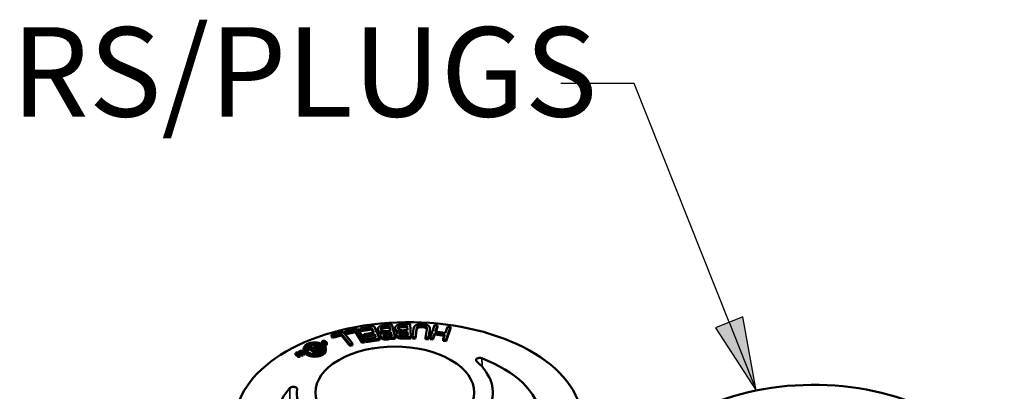
# Model space of a CAD drawing. Units: inches. Extents: x 0 to 17, y -11 to 11.
# Drawn here: x 10.5 to 11.8, y 9.3 to 9.8 of the extents above; entities that cross this region are included whole.
import ezdxf

# ---------------------------------------------------------------- set-up
doc = ezdxf.new("R2010")
doc.units = ezdxf.units.IN
doc.header["$MEASUREMENT"] = 0
for name, color, linetype, lineweight in [('Symbol (ANSI)', 7, 'Continuous', 25), ('Visible (ANSI)', 7, 'Continuous', 50), ('Visible Narrow (ANSI)', 7, 'Continuous', 35)]:
    doc.layers.add(name, color=color, linetype=linetype, lineweight=lineweight)

msp = doc.modelspace()

# ---------------------------------------------------------------- linework, layer by layer
at = {"layer": 'Symbol (ANSI)'}
for p, q in [((11.3172, 9.6931), (11.2188, 9.6931)), ((11.4447, 9.3729), (11.3172, 9.6931)), ((11.463, 9.3802), (11.4264, 9.3656)), ((11.4447, 9.3729), (11.4811, 9.2814)), ((11.4811, 9.2814), (11.463, 9.3802)), ((11.4264, 9.3656), (11.4811, 9.2814))]:
    msp.add_line(p, q, dxfattribs=at)
for points in [[(11.463, 9.3802), (11.4264, 9.3656), (11.4657, 9.3656)], [(11.4264, 9.3656), (11.4657, 9.3656), (11.4811, 9.2814)]]:
    msp.add_solid(points, dxfattribs=at)
at = {"layer": 'Visible (ANSI)'}
for p, q in [((11.0164, 9.3706), (11.0078, 9.3704)), ((11.0174, 9.3533), (11.0164, 9.3706)), ((10.9266, 9.3602), (10.9108, 9.356)), ((10.9123, 9.3541), (10.9244, 9.3574)), ((10.9244, 9.3553), (10.9244, 9.3574)), ((10.9244, 9.3574), (10.9356, 9.3435)), ((10.9392, 9.3445), (10.9266, 9.3602)), ((10.9458, 9.3643), (10.9294, 9.3609)), ((10.9294, 9.3589), (10.9294, 9.3609)), ((10.9294, 9.3609), (10.9306, 9.359)), ((10.9306, 9.357), (10.9294, 9.3589)), ((10.9306, 9.359), (10.9432, 9.3616)), ((10.9432, 9.3596), (10.9306, 9.357)), ((10.9306, 9.357), (10.9306, 9.359)), ((10.9432, 9.3596), (10.9432, 9.3616)), ((10.9432, 9.3616), (10.9521, 9.3472)), ((10.9521, 9.3452), (10.9432, 9.3596)), ((10.9559, 9.348), (10.9458, 9.3643)), ((10.9681, 9.3678), (10.9499, 9.3651)), ((10.9499, 9.3631), (10.9499, 9.3651)), ((10.9499, 9.3651), (10.9508, 9.3631)), ((10.9508, 9.3611), (10.9499, 9.3631)), ((10.9508, 9.3631), (10.9651, 9.3652)), ((10.9651, 9.3632), (10.9508, 9.3611)), ((10.9508, 9.3611), (10.9508, 9.3631)), ((10.9678, 9.359), (10.9545, 9.3571)), ((10.9651, 9.3632), (10.9651, 9.3652)), ((10.9651, 9.3652), (10.9678, 9.359)), ((10.967, 9.3589), (10.9651, 9.3632)), ((10.9754, 9.351), (10.9681, 9.3678)), ((10.9732, 9.3618), (10.9732, 9.3639)), ((10.9789, 9.3641), (10.9789, 9.3661)), ((10.9799, 9.3591), (10.9799, 9.3592)), ((10.9799, 9.3592), (10.9799, 9.3591)), ((10.9921, 9.3699), (10.9836, 9.3692)), ((10.9855, 9.3674), (10.9887, 9.3677)), ((10.9887, 9.3656), (10.9855, 9.3654)), ((10.9902, 9.3613), (10.9857, 9.361)), ((10.9862, 9.3591), (10.9907, 9.3594)), ((10.9907, 9.3574), (10.9862, 9.357)), ((10.9887, 9.3677), (10.9902, 9.3613)), ((10.9887, 9.3656), (10.9887, 9.3677)), ((10.9897, 9.3613), (10.9887, 9.3656)), ((10.9907, 9.3594), (10.9919, 9.3544)), ((10.9907, 9.3574), (10.9907, 9.3594)), ((10.9914, 9.3544), (10.9907, 9.3574)), ((10.9963, 9.3528), (10.9921, 9.3699)), ((10.9964, 9.3631), (10.9964, 9.3651)), ((11.0022, 9.3606), (11.0022, 9.3607)), ((11.0022, 9.3607), (11.0022, 9.3606)), ((11.0025, 9.3656), (11.0025, 9.3676)), ((11.0129, 9.3622), (11.0084, 9.3621)), ((11.0085, 9.3602), (11.013, 9.3602)), ((11.013, 9.3582), (11.0085, 9.3581)), ((11.0093, 9.3685), (11.0125, 9.3686)), ((11.0125, 9.3665), (11.0093, 9.3665)), ((11.0125, 9.3686), (11.0129, 9.3622)), ((11.0125, 9.3665), (11.0125, 9.3686)), ((11.0128, 9.3622), (11.0125, 9.3665)), ((11.013, 9.3602), (11.0133, 9.3552)), ((11.013, 9.3582), (11.013, 9.3602)), ((11.0132, 9.3552), (11.013, 9.3582)), ((11.0212, 9.3641), (11.0197, 9.3533)), ((11.0236, 9.3531), (11.0252, 9.364)), ((11.0252, 9.3619), (11.0236, 9.3511)), ((11.0389, 9.3633), (11.0373, 9.3525)), ((11.0413, 9.3523), (11.0428, 9.3631)), ((11.0428, 9.361), (11.0413, 9.3503)), ((11.0429, 9.3623), (11.0429, 9.3643)), ((11.0494, 9.3691), (11.0433, 9.3521)), ((11.0472, 9.3517), (11.0496, 9.3583)), ((11.0533, 9.3686), (11.0494, 9.3691)), ((11.0496, 9.3563), (11.0496, 9.3583)), ((11.0496, 9.3583), (11.0631, 9.3567)), ((11.0503, 9.3603), (11.0533, 9.3686)), ((11.0639, 9.3587), (11.0503, 9.3603)), ((11.0533, 9.3666), (11.051, 9.3602)), ((11.0533, 9.3666), (11.0533, 9.3686)), ((11.0668, 9.367), (11.0639, 9.3587)), ((11.0647, 9.3496), (11.0707, 9.3666)), ((11.0707, 9.3645), (11.0647, 9.3476)), ((11.0707, 9.3666), (11.0668, 9.367)), ((11.0707, 9.3645), (11.0707, 9.3666)), ((10.8983, 9.3446), (10.8983, 9.3467)), ((10.8988, 9.3458), (10.8991, 9.3456)), ((10.8991, 9.3456), (10.9005, 9.3462)), ((10.8991, 9.3436), (10.8991, 9.3456)), ((10.9002, 9.3441), (10.8991, 9.3436)), ((10.9005, 9.3462), (10.9, 9.3466)), ((10.9017, 9.3453), (10.9002, 9.3447)), ((10.9002, 9.3428), (10.9002, 9.3447)), ((10.9002, 9.3447), (10.9005, 9.3445)), ((10.9005, 9.3448), (10.9005, 9.3462)), ((10.9009, 9.3471), (10.9032, 9.3453)), ((10.901, 9.345), (10.9009, 9.345)), ((10.9022, 9.3449), (10.9017, 9.3453)), ((10.9044, 9.3462), (10.9026, 9.3475)), ((10.9049, 9.3433), (10.9049, 9.3453)), ((10.9108, 9.3539), (10.9108, 9.356)), ((10.9108, 9.356), (10.9123, 9.3541)), ((10.9123, 9.3521), (10.9108, 9.3539)), ((10.9244, 9.3553), (10.9123, 9.3521)), ((10.9123, 9.3521), (10.9123, 9.3541)), ((10.9356, 9.3415), (10.9244, 9.3553)), ((10.9356, 9.3435), (10.9392, 9.3445)), ((10.9392, 9.3424), (10.9392, 9.3445)), ((10.9521, 9.3472), (10.9559, 9.348)), ((10.9521, 9.3452), (10.9521, 9.3472)), ((10.9559, 9.346), (10.9521, 9.3452)), ((10.9545, 9.355), (10.9545, 9.3571)), ((10.9545, 9.3571), (10.9553, 9.3551)), ((10.9553, 9.353), (10.9545, 9.355)), ((10.9553, 9.3551), (10.9687, 9.357)), ((10.9553, 9.353), (10.9553, 9.3551)), ((10.9687, 9.355), (10.9553, 9.353)), ((10.9559, 9.346), (10.9559, 9.348)), ((10.9707, 9.3524), (10.9564, 9.3503)), ((10.9564, 9.3483), (10.9564, 9.3503)), ((10.9564, 9.3503), (10.9572, 9.3483)), ((10.9572, 9.3463), (10.9564, 9.3483)), ((10.9572, 9.3483), (10.9754, 9.351)), ((10.9754, 9.3489), (10.9572, 9.3463)), ((10.9572, 9.3463), (10.9572, 9.3483)), ((10.9687, 9.355), (10.9687, 9.357)), ((10.9687, 9.357), (10.9707, 9.3524)), ((10.9699, 9.3523), (10.9687, 9.355)), ((10.9754, 9.3489), (10.9754, 9.351)), ((10.9766, 9.3537), (10.9766, 9.3557)), ((10.9805, 9.3502), (10.9805, 9.3522)), ((10.9919, 9.3544), (10.9881, 9.3541)), ((10.9885, 9.3522), (10.9963, 9.3528)), ((10.9963, 9.3508), (10.9885, 9.3501)), ((10.9963, 9.3508), (10.9963, 9.3528)), ((10.9982, 9.3549), (10.9982, 9.357)), ((11.0015, 9.3516), (11.0015, 9.3537)), ((11.0094, 9.3531), (11.0174, 9.3533)), ((11.0174, 9.3512), (11.0094, 9.3511)), ((11.0133, 9.3552), (11.0095, 9.3551)), ((11.0174, 9.3512), (11.0174, 9.3533)), ((11.0197, 9.3513), (11.0197, 9.3533)), ((11.0197, 9.3533), (11.0236, 9.3531)), ((11.0236, 9.3511), (11.0197, 9.3513)), ((11.0236, 9.3511), (11.0236, 9.3531)), ((11.0373, 9.3504), (11.0373, 9.3525)), ((11.0373, 9.3525), (11.0413, 9.3523)), ((11.0413, 9.3503), (11.0373, 9.3504)), ((11.0413, 9.3503), (11.0413, 9.3523)), ((11.0433, 9.3501), (11.0433, 9.3521)), ((11.0433, 9.3521), (11.0472, 9.3517)), ((11.0472, 9.3496), (11.0433, 9.3501)), ((11.0496, 9.3563), (11.0472, 9.3496)), ((11.0472, 9.3496), (11.0472, 9.3517)), ((11.0624, 9.3548), (11.0496, 9.3563)), ((11.0631, 9.3567), (11.0608, 9.3501)), ((11.0608, 9.348), (11.0608, 9.3501)), ((11.0608, 9.3501), (11.0647, 9.3496)), ((11.0647, 9.3476), (11.0608, 9.348)), ((11.0647, 9.3476), (11.0647, 9.3496)), ((10.8628, 9.3293), (10.8628, 9.3313)), ((10.867, 9.3311), (10.8649, 9.331)), ((10.8654, 9.3316), (10.8656, 9.3315)), ((10.8656, 9.3315), (10.8668, 9.3321)), ((10.8656, 9.331), (10.8656, 9.3315)), ((10.8668, 9.3311), (10.8668, 9.3321)), ((10.8673, 9.3312), (10.8673, 9.3332)), ((10.8678, 9.3324), (10.871, 9.3299)), ((10.8725, 9.3305), (10.869, 9.3332)), ((10.87, 9.3336), (10.8735, 9.331)), ((10.8749, 9.3316), (10.8717, 9.334)), ((10.8735, 9.331), (10.8749, 9.3316)), ((10.8735, 9.3289), (10.8735, 9.331)), ((10.8736, 9.3353), (10.8736, 9.3373)), ((10.8749, 9.3295), (10.8749, 9.3316)), ((10.8828, 9.3406), (10.8779, 9.3385)), ((10.8779, 9.3365), (10.8779, 9.3385)), ((10.8779, 9.3385), (10.8793, 9.3374)), ((10.8793, 9.3354), (10.8779, 9.3365)), ((10.8793, 9.3374), (10.882, 9.3386)), ((10.8793, 9.3354), (10.8793, 9.3374)), ((10.882, 9.3365), (10.8793, 9.3354)), ((10.882, 9.3365), (10.882, 9.3386)), ((10.882, 9.3386), (10.8876, 9.3342)), ((10.8876, 9.3322), (10.882, 9.3365)), ((10.8899, 9.3352), (10.8828, 9.3406)), ((10.8876, 9.3369), (10.8876, 9.3387)), ((10.8876, 9.3342), (10.8899, 9.3352)), ((10.8876, 9.3322), (10.8876, 9.3342)), ((10.8899, 9.3331), (10.8876, 9.3322)), ((10.8883, 9.3374), (10.8933, 9.3336)), ((10.8899, 9.3331), (10.8899, 9.3352)), ((10.8933, 9.3315), (10.8899, 9.3342)), ((10.8956, 9.3345), (10.8901, 9.3387)), ((10.8917, 9.3394), (10.8971, 9.3352)), ((10.8933, 9.3336), (10.8956, 9.3345)), ((10.8933, 9.3315), (10.8933, 9.3336)), ((10.8956, 9.3325), (10.8933, 9.3315)), ((10.8993, 9.3362), (10.8943, 9.34)), ((10.8956, 9.3325), (10.8956, 9.3345)), ((10.8971, 9.3332), (10.8956, 9.3344)), ((10.8971, 9.3352), (10.8993, 9.3362)), ((10.8971, 9.3332), (10.8971, 9.3352)), ((10.8993, 9.3341), (10.8971, 9.3332)), ((10.899, 9.3436), (10.8988, 9.3438)), ((10.8993, 9.3341), (10.8993, 9.3362)), ((10.9036, 9.3353), (10.9036, 9.3373)), ((10.9356, 9.3415), (10.9356, 9.3435)), ((10.9392, 9.3424), (10.9356, 9.3415)), ((10.8651, 9.33), (10.8672, 9.33)), ((10.8652, 9.328), (10.8651, 9.328)), ((10.8665, 9.3296), (10.8652, 9.329)), ((10.8652, 9.327), (10.8652, 9.329)), ((10.8667, 9.3294), (10.8665, 9.3296)), ((10.8693, 9.3277), (10.8693, 9.3298)), ((10.871, 9.3278), (10.8693, 9.3292)), ((10.871, 9.3299), (10.8725, 9.3305)), ((10.871, 9.3278), (10.871, 9.3299)), ((10.8725, 9.3285), (10.871, 9.3278)), ((10.8725, 9.3285), (10.8725, 9.3305)), ((10.8735, 9.3289), (10.8725, 9.3297)), ((10.8749, 9.3295), (10.8735, 9.3289))]:
    msp.add_line(p, q, dxfattribs=at)
at = {"layer": 'Visible (ANSI)', "extrusion": (0, 0, -1)}
for centre, major_axis, start_param, end_param in [((11.0147, 9.2385), (-0.2329, 0), 4.579738, 10.604627), ((10.8886, 9.3373), (-0.0122, 0), 3.926991, 10.210176), ((10.996, 9.2788), (-0.1065, 0), 3.926991, 10.210176), ((10.9007, 9.3446), (-0.00243, 0), 5.637413, 6.283185), ((10.9004, 9.3469), (-0.000625, 0), 5.637413, 8.779006), ((10.9027, 9.3451), (0.000625, 0), 5.637413, 8.779006), ((10.8649, 9.3314), (-0.00063, 0), 4.685004, 8.779006), ((10.8698, 9.3312), (-0.00243, 0), 6.210959, 6.283185), ((10.8695, 9.3334), (-0.000625, 0), 5.637413, 8.779006), ((10.8886, 9.3353), (0.015, 0), 0, 3.141593), ((10.8909, 9.339), (-0.000972, 0), 5.637413, 8.779006), ((10.9025, 9.3433), (0.00243, 0), 0, 2.141202), ((10.8651, 9.3293), (-0.00224, 0), 4.685004, 6.283185), ((10.867, 9.3277), (0.00224, 0), 0, 2.495821), ((10.8672, 9.3297), (0.00063, 0), 4.685004, 8.779006), ((11.0147, 9.2385), (0.1784, 0), 5.294248, 6.190493), ((11.558, 9.1545), (-0.2329, 0), 5.626935, 11.651824), ((11.0147, 9.2385), (-0.1784, 0), 5.852279, 6.748523)]:
    msp.add_ellipse(centre, major_axis=major_axis, ratio=0.57735, start_param=start_param, end_param=end_param, dxfattribs=at)
at = {"layer": 'Visible (ANSI)'}
for centre, major_axis, start_param, end_param in [((10.8886, 9.3373), (-0.015, 0), 5.497787, 11.780972), ((10.9007, 9.3467), (-0.00243, 0), 3.787364, 6.928957), ((10.9025, 9.3453), (0.00243, 0), 3.787364, 6.928957), ((10.9004, 9.3448), (-0.000625, 0), 3.787364, 4.641677), ((10.8651, 9.3313), (-0.00224, 0), 3.787364, 7.881367), ((10.867, 9.3298), (0.00224, 0), 3.787364, 7.881367), ((10.8698, 9.3332), (-0.00243, 0), 3.787364, 6.928957), ((10.8886, 9.3353), (0.0122, 0), 0.145133, 2.99646), ((10.8913, 9.3387), (-0.00375, 0), 3.787364, 6.928957), ((10.996, 9.2788), (0.1315, 0), 6.044227, 6.866015), ((10.996, 9.2788), (-0.1315, 0), 6.223955, 7.045742)]:
    msp.add_ellipse(centre, major_axis=major_axis, ratio=0.57735, start_param=start_param, end_param=end_param, dxfattribs=at)
for points in [[(11.0078, 9.3704), (11.0047, 9.3704), (11.0009, 9.3697), (10.9993, 9.3689)], [(11.033, 9.3704), (11.0302, 9.3706), (11.0263, 9.37), (11.0248, 9.3692)], [(11.0407, 9.3685), (11.0394, 9.3693), (11.0356, 9.3703), (11.033, 9.3704)], [(10.9754, 9.3672), (10.9742, 9.3664), (10.973, 9.3643), (10.9733, 9.363)], [(10.9733, 9.361), (10.9732, 9.3614), (10.9732, 9.3618)], [(10.9733, 9.363), (10.9737, 9.3614), (10.9771, 9.3594), (10.9799, 9.3592)], [(10.9836, 9.3692), (10.9806, 9.369), (10.9769, 9.368), (10.9754, 9.3672)], [(10.9799, 9.3591), (10.9781, 9.3584), (10.9763, 9.3563), (10.9766, 9.3551)], [(10.9774, 9.3635), (10.9771, 9.3644), (10.9779, 9.3656), (10.9789, 9.3661)], [(10.9804, 9.361), (10.9789, 9.3613), (10.9776, 9.3625), (10.9774, 9.3635)], [(10.9789, 9.3641), (10.9779, 9.3636), (10.9775, 9.3629)], [(10.9789, 9.3661), (10.9799, 9.3667), (10.9829, 9.3672), (10.9855, 9.3674)], [(10.9855, 9.3654), (10.9829, 9.3652), (10.9799, 9.3646), (10.9789, 9.3641)], [(10.9857, 9.361), (10.9837, 9.3608), (10.9814, 9.3608), (10.9804, 9.361)], [(10.9807, 9.3558), (10.9805, 9.3566), (10.981, 9.3577), (10.9818, 9.3581)], [(10.9818, 9.3581), (10.9827, 9.3585), (10.9844, 9.3589), (10.9862, 9.3591)], [(10.9993, 9.3689), (10.9979, 9.3682), (10.9963, 9.3662), (10.9964, 9.3649)], [(10.9964, 9.3649), (10.9965, 9.3632), (10.9995, 9.3611), (11.0022, 9.3607)], [(10.9964, 9.3629), (10.9964, 9.363), (10.9964, 9.3631)], [(11.0022, 9.3606), (11.0003, 9.36), (10.9982, 9.358), (10.9982, 9.3568)], [(11.0005, 9.3651), (11.0005, 9.366), (11.0014, 9.3672), (11.0025, 9.3676)], [(11.0031, 9.3624), (11.0016, 9.3628), (11.0006, 9.3641), (11.0005, 9.3651)], [(11.0024, 9.3572), (11.0023, 9.358), (11.003, 9.3591), (11.0039, 9.3595)], [(11.004, 9.3554), (11.0032, 9.3557), (11.0024, 9.3566), (11.0024, 9.3572)], [(11.0025, 9.3676), (11.0037, 9.3681), (11.0067, 9.3684), (11.0093, 9.3685)], [(11.0093, 9.3665), (11.0067, 9.3664), (11.0037, 9.3661), (11.0025, 9.3656)], [(11.0084, 9.3621), (11.0063, 9.362), (11.0041, 9.3622), (11.0031, 9.3624)], [(11.0039, 9.3595), (11.0049, 9.3599), (11.0066, 9.3601), (11.0085, 9.3602)], [(11.0085, 9.3581), (11.0066, 9.3581), (11.0049, 9.3578), (11.0039, 9.3574)], [(11.0248, 9.3692), (11.0231, 9.3684), (11.0214, 9.3659), (11.0212, 9.3641)], [(11.0252, 9.364), (11.0253, 9.3651), (11.0261, 9.3667), (11.0269, 9.3673)], [(11.0269, 9.3653), (11.0261, 9.3647), (11.0253, 9.3631), (11.0252, 9.3619)], [(11.0269, 9.3673), (11.0278, 9.368), (11.0308, 9.3686), (11.0327, 9.3685)], [(11.0327, 9.3664), (11.0308, 9.3665), (11.0278, 9.3659), (11.0269, 9.3653)], [(11.0327, 9.3685), (11.0347, 9.3684), (11.0374, 9.3675), (11.0381, 9.3668)], [(11.0381, 9.3648), (11.0374, 9.3655), (11.0347, 9.3663), (11.0327, 9.3664)], [(11.0381, 9.3668), (11.0387, 9.3661), (11.039, 9.3645), (11.0389, 9.3633)], [(11.0389, 9.3633), (11.0387, 9.3641), (11.0381, 9.3648)], [(11.0428, 9.3631), (11.0431, 9.3649), (11.0422, 9.3675), (11.0407, 9.3685)], [(11.0429, 9.3623), (11.0429, 9.3617), (11.0428, 9.361)], [(10.9766, 9.3551), (10.9769, 9.354), (10.9788, 9.3526), (10.9805, 9.3522)], [(10.9766, 9.3531), (10.9766, 9.3534), (10.9766, 9.3537)], [(10.9805, 9.3502), (10.9788, 9.3505), (10.9769, 9.352), (10.9766, 9.3531)], [(10.9805, 9.3522), (10.9821, 9.3519), (10.9853, 9.3519), (10.9885, 9.3522)], [(10.9885, 9.3501), (10.9853, 9.3498), (10.9821, 9.3498), (10.9805, 9.3502)], [(10.9826, 9.3541), (10.9818, 9.3543), (10.9808, 9.3552), (10.9807, 9.3558)], [(10.9818, 9.3561), (10.9811, 9.3558), (10.9808, 9.3553)], [(10.9862, 9.357), (10.9844, 9.3569), (10.9827, 9.3565), (10.9818, 9.3561)], [(10.9881, 9.3541), (10.986, 9.3539), (10.9837, 9.3539), (10.9826, 9.3541)], [(10.9982, 9.3568), (10.9983, 9.3557), (10.9999, 9.3541), (11.0015, 9.3537)], [(10.9982, 9.3548), (10.9982, 9.3549), (10.9982, 9.3549)], [(11.0015, 9.3516), (10.9999, 9.3521), (10.9983, 9.3537), (10.9982, 9.3548)], [(11.0015, 9.3537), (11.003, 9.3533), (11.0062, 9.3531), (11.0094, 9.3531)], [(11.0094, 9.3511), (11.0062, 9.351), (11.003, 9.3512), (11.0015, 9.3516)], [(11.0095, 9.3551), (11.0074, 9.3551), (11.005, 9.3552), (11.004, 9.3554)]]:
    msp.add_open_spline(points, degree=2, dxfattribs=at)
for points, degree, knots in [([(10.9774, 9.3576), (10.9763, 9.3579), (10.9737, 9.3593), (10.9733, 9.361)], 2, [0.500884, 0.500884, 0.500884, 1, 2, 2, 2]), ([(10.9995, 9.3593), (10.9987, 9.3596), (10.9965, 9.3612), (10.9964, 9.3629)], 2, [0.566698, 0.566698, 0.566698, 1, 2, 2, 2]), ([(11.0025, 9.3656), (11.0014, 9.3651), (11.0008, 9.3643), (11.0007, 9.3641)], 2, [0, 0, 0, 1, 1.306582, 1.306582, 1.306582]), ([(11.0039, 9.3574), (11.003, 9.3571), (11.0026, 9.3565), (11.0026, 9.3564)], 2, [0, 0, 0, 1, 1.104824, 1.104824, 1.104824]), ([(11.1127, 9.3246), (11.1122, 9.3248), (11.1116, 9.3249), (11.1103, 9.3251), (11.1096, 9.3251), (11.1084, 9.3249), (11.1078, 9.3248), (11.1067, 9.3244), (11.1062, 9.3241), (11.1055, 9.3235), (11.1052, 9.3231), (11.105, 9.3224), (11.105, 9.322), (11.1052, 9.3213), (11.1055, 9.3209), (11.1058, 9.3206)], 3, [0, 0, 0, 0, 0.019975, 0.019975, 0.0398858, 0.0398858, 0.0597165, 0.0597165, 0.0794973, 0.0794973, 0.099287, 0.099287, 0.1191389, 0.1191389, 0.1395648, 0.1395648, 0.1395648, 0.1395648]), ([(10.8648, 9.2833), (10.8648, 9.2837), (10.8647, 9.2841), (10.8643, 9.2848), (10.864, 9.2851), (10.8631, 9.2857), (10.8626, 9.2859), (10.8614, 9.2862), (10.8608, 9.2863), (10.8595, 9.2864), (10.8588, 9.2863), (10.8576, 9.2861), (10.857, 9.2859), (10.856, 9.2854), (10.8556, 9.2851), (10.8553, 9.2848)], 3, [0, 0, 0, 0, 0.0199757, 0.0199757, 0.0398877, 0.0398877, 0.05972, 0.05972, 0.0795026, 0.0795026, 0.0992941, 0.0992941, 0.1191474, 0.1191474, 0.1395648, 0.1395648, 0.1395648, 0.1395648])]:
    msp.add_open_spline(points, degree=degree, knots=knots, dxfattribs=at)
at = {"layer": 'Visible Narrow (ANSI)'}
for p, q in [((10.9733, 9.361), (10.9733, 9.363)), ((10.9818, 9.3561), (10.9818, 9.3581)), ((10.9855, 9.3654), (10.9855, 9.3674)), ((10.9862, 9.357), (10.9862, 9.3591)), ((10.9964, 9.3629), (10.9964, 9.3649)), ((11.0039, 9.3574), (11.0039, 9.3595)), ((11.0085, 9.3581), (11.0085, 9.3602)), ((11.0093, 9.3665), (11.0093, 9.3685)), ((11.0252, 9.3619), (11.0252, 9.364)), ((11.0269, 9.3653), (11.0269, 9.3673)), ((11.0327, 9.3664), (11.0327, 9.3685)), ((11.0381, 9.3648), (11.0381, 9.3668)), ((11.0428, 9.361), (11.0428, 9.3631)), ((10.8988, 9.3438), (10.8988, 9.3458)), ((10.9005, 9.3426), (10.9005, 9.3445)), ((10.9009, 9.345), (10.9009, 9.3471)), ((10.9032, 9.3449), (10.9032, 9.3453)), ((10.9766, 9.3531), (10.9766, 9.3551)), ((10.9885, 9.3501), (10.9885, 9.3522)), ((10.9982, 9.3548), (10.9982, 9.3568)), ((11.0094, 9.3511), (11.0094, 9.3531)), ((10.8654, 9.331), (10.8654, 9.3316)), ((10.8678, 9.331), (10.8678, 9.3324)), ((10.87, 9.3324), (10.87, 9.3336)), ((10.8883, 9.3364), (10.8883, 9.3374)), ((10.8917, 9.3375), (10.8917, 9.3394)), ((10.8651, 9.328), (10.8651, 9.33)), ((10.8672, 9.3293), (10.8672, 9.33))]:
    msp.add_line(p, q, dxfattribs=at)
msp.add_open_spline([(11.1136, 9.3128), (11.1133, 9.3167), (11.113, 9.3207), (11.1127, 9.3246)], degree=3, dxfattribs=at)
msp.add_open_spline([(10.8553, 9.2848), (10.855, 9.2739), (10.8547, 9.2631), (10.8542, 9.24), (10.8539, 9.2278), (10.8536, 9.2155), (10.8534, 9.2087), (10.8533, 9.2019), (10.8532, 9.195)], degree=3, knots=[0.051169, 0.051169, 0.051169, 0.051169, 0.433343, 0.433343, 0.866685, 0.866685, 0.866685, 1.108136, 1.108136, 1.108136, 1.108136], dxfattribs=at)

# ---------------------------------------------------------------- texts
at = {"layer": 'Symbol (ANSI)', "insert": (9.3636, 9.7688), "char_height": 0.12, "attachment_point": 1}
msp.add_mtext('\\fTahoma|b0|i0;\\W1.;1-1/4" ADAPTERS/PLUGS', dxfattribs=at)

doc.saveas('drawing.dxf')
